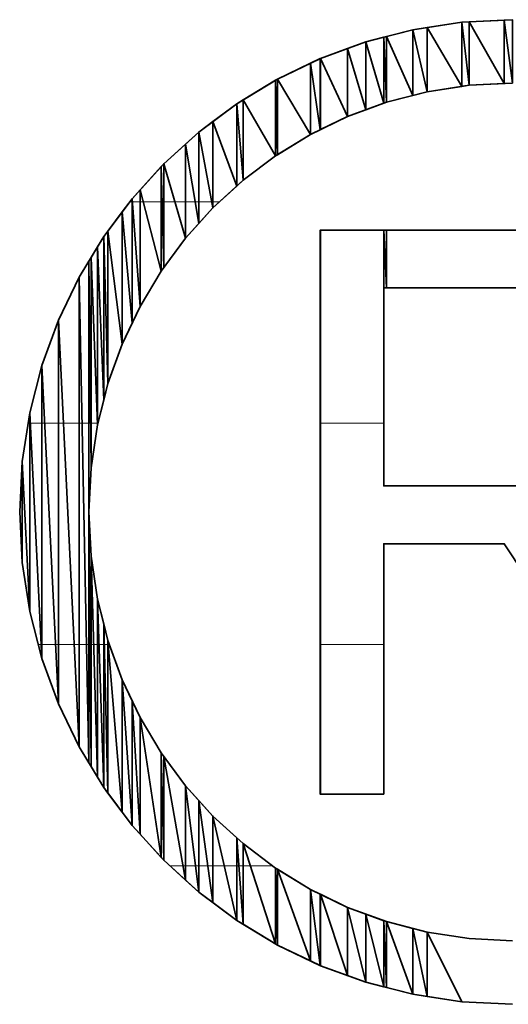
# Model space of a CAD drawing. Units: millimetres. Extents: x 0 to 7425, y 0 to 5250.
# Drawn here: x 5511 to 5521, y 216 to 235 of the extents above; entities that cross this region are included whole.
import ezdxf

# ---------------------------------------------------------------- set-up
doc = ezdxf.new("R2010")
doc.units = ezdxf.units.MM
doc.header["$MEASUREMENT"] = 0
doc.layers.add('(1) Shape lines', color=7, linetype='Continuous', lineweight=35)
doc.layers.add('(9) Sheet', color=7, linetype='Continuous', lineweight=35)

# ---------------------------------------------------------------- blocks, each defined once
blk = doc.blocks.new('HATCH_1397_cf1ac90a-f6bd-4189-b6bf-6d664da2b074')
at = {"layer": '(1) Shape lines', "color": 0, "lineweight": 9}
blk.add_line((5511.357, 227.5), (5511.326, 227.5), dxfattribs=at)
blk = doc.blocks.new('HATCH_1400_8d265184-d53b-40d5-be1f-84458800a4e1')
at = {"layer": '(1) Shape lines', "color": 0, "lineweight": 9}
for p, q in [((5511.367, 227.5), (5511.357, 227.5)), ((5511.583, 223.125), (5511.525, 223.125))]:
    blk.add_line(p, q, dxfattribs=at)
blk = doc.blocks.new('HATCH_1401_eb43b49d-bd23-4384-8ca0-646a78698be1')
at = {"layer": '(1) Shape lines', "color": 0, "lineweight": 9}
for p, q in [((5511.597, 227.5), (5511.367, 227.5)), ((5511.597, 223.125), (5511.583, 223.125))]:
    blk.add_line(p, q, dxfattribs=at)
blk = doc.blocks.new('HATCH_1404_f3243fed-c3d4-4c15-979b-439090a147ec')
at = {"layer": '(1) Shape lines', "color": 0, "lineweight": 9}
for p, q in [((5511.652, 227.5), (5511.597, 227.5)), ((5511.866, 223.125), (5511.597, 223.125))]:
    blk.add_line(p, q, dxfattribs=at)
blk = doc.blocks.new('HATCH_1405_8402e5a6-98aa-4d0e-83ae-c00da7bcfe28')
at = {"layer": '(1) Shape lines', "color": 0, "lineweight": 9}
for p, q in [((5511.923, 227.5), (5511.652, 227.5)), ((5511.923, 223.125), (5511.866, 223.125))]:
    blk.add_line(p, q, dxfattribs=at)
blk = doc.blocks.new('HATCH_1408_35a98539-f156-43b6-97c7-d0d5c89a12e6')
at = {"layer": '(1) Shape lines', "color": 0, "lineweight": 9}
for p, q in [((5512.022, 227.5), (5511.923, 227.5)), ((5512.234, 223.125), (5511.923, 223.125))]:
    blk.add_line(p, q, dxfattribs=at)
blk = doc.blocks.new('HATCH_1409_efbd92d5-c715-446c-af3a-f3d522543d25')
at = {"layer": '(1) Shape lines', "color": 0, "lineweight": 9}
for p, q in [((5512.332, 227.5), (5512.022, 227.5)), ((5512.332, 223.125), (5512.234, 223.125))]:
    blk.add_line(p, q, dxfattribs=at)
blk = doc.blocks.new('HATCH_1412_11ef02cd-b30a-41d3-8953-fe4c826a4d2f')
at = {"layer": '(1) Shape lines', "color": 0, "lineweight": 9}
for p, q in [((5512.39, 227.5), (5512.332, 227.5)), ((5512.478, 223.125), (5512.332, 223.125))]:
    blk.add_line(p, q, dxfattribs=at)
blk = doc.blocks.new('HATCH_1413_d623b5b1-ef7a-410a-a5bc-e9850e1d8f28')
at = {"layer": '(1) Shape lines', "color": 0, "lineweight": 9}
for p, q in [((5512.526, 227.5), (5512.39, 227.5)), ((5512.526, 223.125), (5512.478, 223.125))]:
    blk.add_line(p, q, dxfattribs=at)
blk = doc.blocks.new('HATCH_1414_bef446ea-8f25-4ca1-977f-ec0a077106c2')
at = {"layer": '(1) Shape lines', "color": 0, "lineweight": 9}
blk.add_line((5512.548, 223.125), (5512.526, 223.125), dxfattribs=at)
blk = doc.blocks.new('HATCH_1415_394688bd-53d3-4a18-9c96-302c8b1ed87a')
at = {"layer": '(1) Shape lines', "color": 0, "lineweight": 9}
blk.add_line((5512.569, 223.125), (5512.548, 223.125), dxfattribs=at)
blk = doc.blocks.new('HATCH_1416_7e599390-052c-43c2-92f8-f2a2d6e61b1b')
at = {"layer": '(1) Shape lines', "color": 0, "lineweight": 9}
blk.add_line((5512.559, 227.5), (5512.526, 227.5), dxfattribs=at)
blk = doc.blocks.new('HATCH_1417_c0379a1d-4461-44cc-91b3-288555605d41')
at = {"layer": '(1) Shape lines', "color": 0, "lineweight": 9}
blk.add_line((5512.569, 227.5), (5512.559, 227.5), dxfattribs=at)
blk = doc.blocks.new('HATCH_1422_d063a5a5-2a64-442b-b5ba-1e86af776dec')
at = {"layer": '(1) Shape lines', "color": 0, "lineweight": 9}
blk.add_line((5512.619, 223.125), (5512.569, 223.125), dxfattribs=at)
blk = doc.blocks.new('HATCH_1423_02eaa287-ff75-45d7-a195-a6b014be71d2')
at = {"layer": '(1) Shape lines', "color": 0, "lineweight": 9}
blk.add_line((5512.696, 223.125), (5512.619, 223.125), dxfattribs=at)
blk = doc.blocks.new('HATCH_1424_b698fd09-b9b6-43e8-98c1-a446b92de08c')
at = {"layer": '(1) Shape lines', "color": 0, "lineweight": 9}
blk.add_line((5512.694, 227.5), (5512.569, 227.5), dxfattribs=at)
blk = doc.blocks.new('HATCH_1425_f4cae700-a8cf-4b61-8a95-b2c247b5d591')
at = {"layer": '(1) Shape lines', "color": 0, "lineweight": 9}
blk.add_line((5512.696, 227.5), (5512.694, 227.5), dxfattribs=at)
blk = doc.blocks.new('HATCH_1430_35f3e14c-87b8-4c60-8d41-c62b3e173dd5')
at = {"layer": '(1) Shape lines', "color": 0, "lineweight": 9}
blk.add_line((5512.725, 223.125), (5512.696, 223.125), dxfattribs=at)
blk = doc.blocks.new('HATCH_1431_9968e948-756b-4524-bc39-26fe4a39984d')
at = {"layer": '(1) Shape lines', "color": 0, "lineweight": 9}
blk.add_line((5512.819, 223.125), (5512.725, 223.125), dxfattribs=at)
blk = doc.blocks.new('HATCH_1432_d23be5e2-c61d-4293-a5d5-0770f54fabbb')
at = {"layer": '(1) Shape lines', "color": 0, "lineweight": 9}
blk.add_line((5512.704, 227.5), (5512.696, 227.5), dxfattribs=at)
blk = doc.blocks.new('HATCH_1438_8e09e574-2e47-4534-997a-647e2586ecd7')
at = {"layer": '(1) Shape lines', "color": 0, "lineweight": 9}
blk.add_line((5512.829, 223.125), (5512.819, 223.125), dxfattribs=at)
blk = doc.blocks.new('HATCH_1439_8c1c020d-281a-4b30-8e0d-01641e0d45ac')
at = {"layer": '(1) Shape lines', "color": 0, "lineweight": 9}
blk.add_line((5512.902, 223.125), (5512.829, 223.125), dxfattribs=at)
blk = doc.blocks.new('HATCH_1446_33131a73-0572-4d14-aa13-dd215c17812e')
at = {"layer": '(1) Shape lines', "color": 0, "lineweight": 9}
blk.add_line((5512.908, 223.125), (5512.902, 223.125), dxfattribs=at)
blk = doc.blocks.new('HATCH_1447_52cd74e3-b1d1-4a73-9299-9790798627c0')
at = {"layer": '(1) Shape lines', "color": 0, "lineweight": 9}
blk.add_line((5512.93, 223.125), (5512.908, 223.125), dxfattribs=at)
blk = doc.blocks.new('HATCH_1457_d3a0a6d0-a19c-4de5-99d1-ffeca5e593b0')
at = {"layer": '(1) Shape lines', "color": 0, "lineweight": 9}
blk.add_line((5513.379, 231.875), (5513.334, 231.875), dxfattribs=at)
blk = doc.blocks.new('HATCH_1464_82e3c755-df3a-421f-a87a-2db9a092e24b')
at = {"layer": '(1) Shape lines', "color": 0, "lineweight": 9}
blk.add_line((5513.383, 231.875), (5513.379, 231.875), dxfattribs=at)
blk = doc.blocks.new('HATCH_1465_84b3f3a3-45e1-42cd-ba47-36903dce62d9')
at = {"layer": '(1) Shape lines', "color": 0, "lineweight": 9}
blk.add_line((5513.536, 231.875), (5513.383, 231.875), dxfattribs=at)
blk = doc.blocks.new('HATCH_1472_fa65ce33-03a9-4aae-9f00-c2308e81c1f6')
at = {"layer": '(1) Shape lines', "color": 0, "lineweight": 9}
blk.add_line((5513.596, 231.875), (5513.536, 231.875), dxfattribs=at)
blk = doc.blocks.new('HATCH_1473_df94ba66-d00b-4506-9425-459a59391b46')
at = {"layer": '(1) Shape lines', "color": 0, "lineweight": 9}
blk.add_line((5513.955, 231.875), (5513.596, 231.875), dxfattribs=at)
blk = doc.blocks.new('HATCH_1480_c1ba6bbe-8570-4949-90c0-d6411e6428b0')
at = {"layer": '(1) Shape lines', "color": 0, "lineweight": 9}
blk.add_line((5513.973, 231.875), (5513.955, 231.875), dxfattribs=at)
blk = doc.blocks.new('HATCH_1481_26ff6e70-a116-4985-9134-43affb3ec0a8')
at = {"layer": '(1) Shape lines', "color": 0, "lineweight": 9}
blk.add_line((5514.006, 231.875), (5513.973, 231.875), dxfattribs=at)
blk = doc.blocks.new('HATCH_1486_390cece2-de63-4b13-80a8-999fa1e6af69')
at = {"layer": '(1) Shape lines', "color": 0, "lineweight": 9}
blk.add_line((5514.387, 218.75), (5514.125, 218.75), dxfattribs=at)
blk = doc.blocks.new('HATCH_1487_3628120a-e39c-4bf9-aca3-1f505d446f25')
at = {"layer": '(1) Shape lines', "color": 0, "lineweight": 9}
blk.add_line((5514.436, 218.75), (5514.387, 218.75), dxfattribs=at)
blk = doc.blocks.new('HATCH_1488_8335cc7a-07e4-4bc7-8c0c-da7bb31c3cc6')
at = {"layer": '(1) Shape lines', "color": 0, "lineweight": 9}
blk.add_line((5514.226, 231.875), (5514.006, 231.875), dxfattribs=at)
blk = doc.blocks.new('HATCH_1489_67d83852-4002-4387-872f-8a391d83296f')
at = {"layer": '(1) Shape lines', "color": 0, "lineweight": 9}
blk.add_line((5514.436, 231.875), (5514.226, 231.875), dxfattribs=at)
blk = doc.blocks.new('HATCH_1494_b9012ed9-d4ff-423b-9ab6-f7b5880a28da')
at = {"layer": '(1) Shape lines', "color": 0, "lineweight": 9}
blk.add_line((5514.633, 218.75), (5514.436, 218.75), dxfattribs=at)
blk = doc.blocks.new('HATCH_1495_07c2f773-2f20-46fc-83f0-c68c4fcbc563')
at = {"layer": '(1) Shape lines', "color": 0, "lineweight": 9}
blk.add_line((5514.697, 218.75), (5514.633, 218.75), dxfattribs=at)
blk = doc.blocks.new('HATCH_1496_19780767-6702-4d69-b707-aca6f6e9f8f4')
at = {"layer": '(1) Shape lines', "color": 0, "lineweight": 9}
blk.add_line((5514.626, 231.875), (5514.436, 231.875), dxfattribs=at)
blk = doc.blocks.new('HATCH_1497_50a9cb27-3b8c-4bd1-8063-fe727e1931be')
at = {"layer": '(1) Shape lines', "color": 0, "lineweight": 9}
blk.add_line((5514.697, 231.875), (5514.626, 231.875), dxfattribs=at)
blk = doc.blocks.new('HATCH_1502_5138dd02-83ff-42df-a5e9-ea097627c49e')
at = {"layer": '(1) Shape lines', "color": 0, "lineweight": 9}
blk.add_line((5514.876, 218.75), (5514.697, 218.75), dxfattribs=at)
blk = doc.blocks.new('HATCH_1503_a9fbc89d-20a0-4498-a201-dfc40fb649f9')
at = {"layer": '(1) Shape lines', "color": 0, "lineweight": 9}
blk.add_line((5514.976, 218.75), (5514.876, 218.75), dxfattribs=at)
blk = doc.blocks.new('HATCH_1504_9da615ca-2866-4e8c-96b5-f564e5e68e9f')
at = {"layer": '(1) Shape lines', "color": 0, "lineweight": 9}
blk.add_line((5514.954, 231.875), (5514.697, 231.875), dxfattribs=at)
blk = doc.blocks.new('HATCH_1505_6a0722ed-3029-487c-bc47-5be1609997ef')
at = {"layer": '(1) Shape lines', "color": 0, "lineweight": 9}
blk.add_line((5514.976, 231.875), (5514.954, 231.875), dxfattribs=at)
blk = doc.blocks.new('HATCH_1510_9ecec06c-2a90-4493-9017-b9141041cc99')
at = {"layer": '(1) Shape lines', "color": 0, "lineweight": 9}
blk.add_line((5515.2, 218.75), (5514.976, 218.75), dxfattribs=at)
blk = doc.blocks.new('HATCH_1511_e608975d-5c97-4c67-9094-2f53a99af82e')
at = {"layer": '(1) Shape lines', "color": 0, "lineweight": 9}
blk.add_line((5515.446, 218.75), (5515.2, 218.75), dxfattribs=at)
blk = doc.blocks.new('HATCH_1512_c5d9e742-3b44-483c-a920-3d029db0f800')
at = {"layer": '(1) Shape lines', "color": 0, "lineweight": 9}
blk.add_line((5515.108, 231.875), (5514.976, 231.875), dxfattribs=at)
blk = doc.blocks.new('HATCH_1518_87a37e4d-45c1-4ab2-83e5-ca6fae12c407')
at = {"layer": '(1) Shape lines', "color": 0, "lineweight": 9}
blk.add_line((5515.486, 218.75), (5515.446, 218.75), dxfattribs=at)
blk = doc.blocks.new('HATCH_1519_f4c21f10-809c-4038-aaee-02988f145cb6')
at = {"layer": '(1) Shape lines', "color": 0, "lineweight": 9}
blk.add_line((5515.57, 218.75), (5515.486, 218.75), dxfattribs=at)
blk = doc.blocks.new('HATCH_1526_407da2d3-ff1b-4e4f-9ebb-54cb91f6f1d6')
at = {"layer": '(1) Shape lines', "color": 0, "lineweight": 9}
blk.add_line((5515.713, 218.75), (5515.57, 218.75), dxfattribs=at)
blk = doc.blocks.new('HATCH_1527_295cc8df-7ea8-4d6e-9f4a-e57d240e5f00')
at = {"layer": '(1) Shape lines', "color": 0, "lineweight": 9}
blk.add_line((5516.152, 218.75), (5515.713, 218.75), dxfattribs=at)
blk = doc.blocks.new('HATCH_1556_04229e23-e889-4f35-a208-b7d7e716fda3')
at = {"layer": '(1) Shape lines', "color": 0, "lineweight": 9}
for p, q in [((5517.095, 227.5), (5517.092, 227.5)), ((5517.097, 223.125), (5517.092, 223.125))]:
    blk.add_line(p, q, dxfattribs=at)
blk = doc.blocks.new('HATCH_1557_bc6e28c5-528a-46b2-bff8-6c916c7ab075')
at = {"layer": '(1) Shape lines', "color": 0, "lineweight": 9}
for p, q in [((5517.099, 227.5), (5517.095, 227.5)), ((5517.099, 223.125), (5517.097, 223.125))]:
    blk.add_line(p, q, dxfattribs=at)
blk = doc.blocks.new('HATCH_1568_744f97a0-c4b4-40bc-95fc-a6e004f7b67a')
at = {"layer": '(1) Shape lines', "color": 0, "lineweight": 9}
for p, q in [((5517.282, 227.5), (5517.099, 227.5)), ((5517.493, 223.125), (5517.099, 223.125))]:
    blk.add_line(p, q, dxfattribs=at)
blk = doc.blocks.new('HATCH_1569_826b9e48-241f-41c2-b124-d52bbe51ad42')
at = {"layer": '(1) Shape lines', "color": 0, "lineweight": 9}
for p, q in [((5517.635, 227.5), (5517.282, 227.5)), ((5517.635, 223.125), (5517.493, 223.125))]:
    blk.add_line(p, q, dxfattribs=at)
blk = doc.blocks.new('HATCH_1580_ee8bbcae-0fce-4480-a979-76144fd2da11')
at = {"layer": '(1) Shape lines', "color": 0, "lineweight": 9}
for p, q in [((5517.758, 227.5), (5517.635, 227.5)), ((5517.898, 223.125), (5517.635, 223.125))]:
    blk.add_line(p, q, dxfattribs=at)
blk = doc.blocks.new('HATCH_1581_c27bf939-f828-4941-8717-c2c50f40ec85')
at = {"layer": '(1) Shape lines', "color": 0, "lineweight": 9}
for p, q in [((5517.993, 227.5), (5517.758, 227.5)), ((5517.993, 223.125), (5517.898, 223.125))]:
    blk.add_line(p, q, dxfattribs=at)
blk = doc.blocks.new('HATCH_1592_cb40f8d1-2170-40b2-a40d-c4b0156cc1f3')
at = {"layer": '(1) Shape lines', "color": 0, "lineweight": 9}
for p, q in [((5518.115, 227.5), (5517.993, 227.5)), ((5518.255, 223.125), (5517.993, 223.125))]:
    blk.add_line(p, q, dxfattribs=at)
blk = doc.blocks.new('HATCH_1593_778684ca-f4b3-4d39-be50-62a00e8e6ca4')
at = {"layer": '(1) Shape lines', "color": 0, "lineweight": 9}
for p, q in [((5518.349, 227.5), (5518.115, 227.5)), ((5518.349, 223.125), (5518.255, 223.125))]:
    blk.add_line(p, q, dxfattribs=at)
blk = doc.blocks.new('GROUP_0_a5d12bda-e22a-4215-b24b-b57761952483')
at = {"layer": '(9) Sheet', "color": 7, "linetype": 'Continuous', "lineweight": 35, "ltscale": 12.5}
for points in [[(5520.891, 235.473), (5519.894, 235.423), (5518.927, 235.276), (5517.993, 235.036), (5517.099, 234.709), (5516.248, 234.3), (5515.446, 233.813), (5514.697, 233.253), (5514.006, 232.626), (5513.379, 231.935), (5512.819, 231.186), (5512.332, 230.384), (5511.923, 229.533), (5511.597, 228.639), (5511.357, 227.705), (5511.21, 226.739), (5511.16, 225.743), (5511.21, 224.746), (5511.357, 223.779), (5511.597, 222.845), (5511.923, 221.951), (5512.332, 221.1), (5512.819, 220.298), (5513.379, 219.549), (5514.006, 218.858), (5514.697, 218.231), (5515.446, 217.671), (5516.248, 217.184), (5517.099, 216.775), (5517.993, 216.448), (5518.927, 216.209), (5519.894, 216.062), (5520.891, 216.012)], [(5520.891, 217.269), (5520.036, 217.312), (5519.205, 217.439), (5518.404, 217.646), (5517.635, 217.928), (5516.904, 218.282), (5516.214, 218.703), (5515.57, 219.188), (5514.976, 219.732), (5514.436, 220.332), (5513.955, 220.983), (5513.536, 221.681), (5513.183, 222.423), (5512.902, 223.204), (5512.696, 224.02), (5512.569, 224.868), (5512.526, 225.743), (5512.569, 226.617), (5512.696, 227.465), (5512.902, 228.281), (5513.183, 229.062), (5513.536, 229.804), (5513.955, 230.503), (5514.436, 231.154), (5514.976, 231.754), (5515.57, 232.299), (5516.214, 232.784), (5516.904, 233.206), (5517.635, 233.56), (5518.404, 233.842), (5519.205, 234.049), (5520.036, 234.176), (5520.891, 234.219)], [(5521.379, 231.313), (5517.092, 231.313), (5517.092, 220.166), (5518.349, 220.166), (5518.349, 225.115), (5520.728, 225.115), (5524.008, 220.166)], [(5521.108, 226.258), (5518.349, 226.258), (5518.349, 230.174), (5521.108, 230.174)]]:
    blk.add_lwpolyline(points, dxfattribs=at)
at = {"layer": '(9) Sheet', "color": 154, "linetype": 'Continuous', "lineweight": 35, "ltscale": 12.5}
for points in [[(5519.205, 234.049), (5518.927, 235.276), (5519.205, 235.318)], [(5519.894, 234.154), (5519.205, 235.318), (5519.894, 235.423)], [(5519.205, 234.049), (5519.205, 235.318), (5519.205, 234.049)], [(5519.205, 234.049), (5519.205, 235.318), (5519.205, 235.318)], [(5519.205, 234.049), (5519.205, 235.318), (5519.894, 234.154)], [(5520.036, 234.176), (5519.894, 235.423), (5520.036, 235.43)], [(5519.894, 234.154), (5519.894, 235.423), (5519.894, 234.154)], [(5519.894, 234.154), (5519.894, 235.423), (5519.894, 235.423)], [(5519.894, 234.154), (5519.894, 235.423), (5520.036, 234.176)], [(5520.728, 234.211), (5520.036, 235.43), (5520.728, 235.465)], [(5520.036, 234.176), (5520.036, 235.43), (5520.036, 234.176)], [(5520.036, 234.176), (5520.036, 235.43), (5520.036, 235.43)], [(5520.036, 234.176), (5520.036, 235.43), (5520.728, 234.211)], [(5520.891, 234.219), (5520.728, 235.465), (5520.891, 235.473)], [(5520.728, 234.211), (5520.728, 235.465), (5520.891, 234.219)], [(5518.349, 233.822), (5517.993, 235.036), (5518.349, 235.128)], [(5518.404, 233.842), (5518.349, 235.128), (5518.404, 235.142)], [(5518.349, 233.822), (5518.349, 235.128), (5518.404, 233.842)], [(5518.927, 233.977), (5518.404, 235.142), (5518.927, 235.276)], [(5518.404, 233.842), (5518.404, 235.142), (5518.404, 233.842)], [(5518.404, 233.842), (5518.404, 235.142), (5518.404, 235.142)], [(5518.404, 233.842), (5518.404, 235.142), (5518.927, 233.977)], [(5518.927, 233.977), (5518.927, 235.276), (5518.927, 233.977)], [(5518.927, 233.977), (5518.927, 235.276), (5518.927, 235.276)], [(5518.927, 233.977), (5518.927, 235.276), (5519.205, 234.049)], [(5517.635, 233.56), (5517.099, 234.709), (5517.635, 234.905)], [(5517.993, 233.691), (5517.635, 234.905), (5517.993, 235.036)], [(5517.635, 233.56), (5517.635, 234.905), (5517.635, 233.56)], [(5517.635, 233.56), (5517.635, 234.905), (5517.635, 234.905)], [(5517.635, 233.56), (5517.635, 234.905), (5517.993, 233.691)], [(5517.993, 233.691), (5517.993, 235.036), (5517.993, 233.691)], [(5517.993, 233.691), (5517.993, 235.036), (5517.993, 235.036)], [(5517.993, 233.691), (5517.993, 235.036), (5518.349, 233.822)], [(5517.092, 233.297), (5516.904, 234.616), (5517.092, 234.706)], [(5517.099, 233.3), (5517.092, 234.706), (5517.099, 234.709)], [(5517.092, 233.297), (5517.092, 234.706), (5517.099, 233.3)], [(5517.099, 233.3), (5517.099, 234.709), (5517.099, 233.3)], [(5517.099, 233.3), (5517.099, 234.709), (5517.099, 234.709)], [(5517.099, 233.3), (5517.099, 234.709), (5517.635, 233.56)], [(5516.904, 233.206), (5516.248, 234.3), (5516.904, 234.616)], [(5516.904, 233.206), (5516.904, 234.616), (5516.904, 233.206)], [(5516.904, 233.206), (5516.904, 234.616), (5516.904, 234.616)], [(5516.904, 233.206), (5516.904, 234.616), (5517.092, 233.297)], [(5516.214, 232.784), (5515.57, 233.889), (5516.214, 234.28)], [(5516.248, 232.805), (5516.214, 234.28), (5516.248, 234.3)], [(5516.214, 232.784), (5516.214, 234.28), (5516.214, 232.784)], [(5516.214, 232.784), (5516.214, 234.28), (5516.214, 234.28)], [(5516.214, 232.784), (5516.214, 234.28), (5516.248, 232.805)], [(5516.248, 232.805), (5516.248, 234.3), (5516.248, 232.805)], [(5516.248, 232.805), (5516.248, 234.3), (5516.248, 234.3)], [(5516.248, 232.805), (5516.248, 234.3), (5516.904, 233.206)], [(5515.446, 232.185), (5514.976, 233.462), (5515.446, 233.813)], [(5515.57, 232.299), (5515.446, 233.813), (5515.57, 233.889)], [(5515.446, 232.185), (5515.446, 233.813), (5515.446, 232.185)], [(5515.446, 232.185), (5515.446, 233.813), (5515.446, 233.813)], [(5515.446, 232.185), (5515.446, 233.813), (5515.57, 232.299)], [(5515.57, 232.299), (5515.57, 233.889), (5515.57, 232.299)], [(5515.57, 232.299), (5515.57, 233.889), (5515.57, 233.889)], [(5515.57, 232.299), (5515.57, 233.889), (5516.214, 232.784)], [(5514.976, 231.754), (5514.697, 233.253), (5514.976, 233.462)], [(5514.976, 231.754), (5514.976, 233.462), (5514.976, 231.754)], [(5514.976, 231.754), (5514.976, 233.462), (5514.976, 233.462)], [(5514.976, 231.754), (5514.976, 233.462), (5515.446, 232.185)], [(5514.697, 231.444), (5514.436, 233.016), (5514.697, 233.253)], [(5514.697, 231.444), (5514.697, 233.253), (5514.697, 231.444)], [(5514.697, 231.444), (5514.697, 233.253), (5514.697, 233.253)], [(5514.697, 231.444), (5514.697, 233.253), (5514.976, 231.754)], [(5514.436, 231.154), (5514.006, 232.626), (5514.436, 233.016)], [(5514.436, 231.154), (5514.436, 233.016), (5514.436, 231.154)], [(5514.436, 231.154), (5514.436, 233.016), (5514.436, 233.016)], [(5514.436, 231.154), (5514.436, 233.016), (5514.697, 231.444)], [(5513.955, 230.503), (5513.536, 232.107), (5513.955, 232.569)], [(5514.006, 230.573), (5513.955, 232.569), (5514.006, 232.626)], [(5513.955, 230.503), (5513.955, 232.569), (5513.955, 230.503)], [(5513.955, 230.503), (5513.955, 232.569), (5513.955, 232.569)], [(5513.955, 230.503), (5513.955, 232.569), (5514.006, 230.573)], [(5514.006, 230.573), (5514.006, 232.626), (5514.006, 230.573)], [(5514.006, 230.573), (5514.006, 232.626), (5514.006, 232.626)], [(5514.006, 230.573), (5514.006, 232.626), (5514.436, 231.154)], [(5513.536, 229.804), (5513.379, 231.935), (5513.536, 232.107)], [(5513.536, 229.804), (5513.536, 232.107), (5513.536, 229.804)], [(5513.536, 229.804), (5513.536, 232.107), (5513.536, 232.107)], [(5513.536, 229.804), (5513.536, 232.107), (5513.955, 230.503)], [(5513.379, 229.474), (5513.183, 231.673), (5513.379, 231.935)], [(5513.379, 229.474), (5513.379, 231.935), (5513.379, 229.474)], [(5513.379, 229.474), (5513.379, 231.935), (5513.379, 231.935)], [(5513.379, 229.474), (5513.379, 231.935), (5513.536, 229.804)], [(5513.183, 229.062), (5512.902, 231.296), (5513.183, 231.673)], [(5513.183, 229.062), (5513.183, 231.673), (5513.183, 229.062)], [(5513.183, 229.062), (5513.183, 231.673), (5513.183, 231.673)], [(5513.183, 229.062), (5513.183, 231.673), (5513.379, 229.474)], [(5512.902, 228.281), (5512.819, 231.186), (5512.902, 231.296)], [(5512.902, 228.281), (5512.902, 231.296), (5512.902, 228.281)], [(5512.902, 228.281), (5512.902, 231.296), (5512.902, 231.296)], [(5512.902, 228.281), (5512.902, 231.296), (5513.183, 229.062)], [(5517.092, 220.166), (5517.092, 231.313), (5517.099, 220.166)], [(5517.099, 220.166), (5517.092, 231.313), (5517.099, 231.313)], [(5517.099, 220.166), (5517.099, 231.313), (5517.099, 220.166)], [(5517.099, 220.166), (5517.099, 231.313), (5517.099, 231.313)], [(5518.349, 230.174), (5518.349, 231.313), (5518.404, 230.174)], [(5518.404, 230.174), (5518.349, 231.313), (5518.404, 231.313)], [(5518.404, 230.174), (5518.404, 231.313), (5518.404, 230.174)], [(5518.404, 230.174), (5518.404, 231.313), (5518.404, 231.313)], [(5512.819, 227.954), (5512.696, 230.982), (5512.819, 231.186)], [(5512.819, 227.954), (5512.819, 231.186), (5512.819, 227.954)], [(5512.819, 227.954), (5512.819, 231.186), (5512.819, 231.186)], [(5512.819, 227.954), (5512.819, 231.186), (5512.902, 228.281)], [(5512.696, 227.465), (5512.569, 230.773), (5512.696, 230.982)], [(5512.696, 227.465), (5512.696, 230.982), (5512.696, 227.465)], [(5512.696, 227.465), (5512.696, 230.982), (5512.696, 230.982)], [(5512.696, 227.465), (5512.696, 230.982), (5512.819, 227.954)], [(5512.526, 220.782), (5512.332, 230.384), (5512.526, 230.702)], [(5512.569, 226.617), (5512.526, 230.702), (5512.569, 230.773)], [(5512.526, 225.743), (5512.526, 230.702), (5512.569, 226.617)], [(5512.569, 226.617), (5512.569, 230.773), (5512.569, 226.617)], [(5512.569, 226.617), (5512.569, 230.773), (5512.569, 230.773)], [(5512.569, 226.617), (5512.569, 230.773), (5512.696, 227.465)], [(5512.332, 221.1), (5511.923, 229.533), (5512.332, 230.384)], [(5512.332, 221.1), (5512.332, 230.384), (5512.332, 221.1)], [(5512.332, 221.1), (5512.332, 230.384), (5512.332, 230.384)], [(5512.332, 221.1), (5512.332, 230.384), (5512.526, 220.782)], [(5511.923, 221.951), (5511.597, 228.639), (5511.923, 229.533)], [(5511.923, 221.951), (5511.923, 229.533), (5511.923, 221.951)], [(5511.923, 221.951), (5511.923, 229.533), (5511.923, 229.533)], [(5511.923, 221.951), (5511.923, 229.533), (5512.332, 221.1)], [(5511.597, 222.845), (5511.357, 227.705), (5511.597, 228.639)], [(5511.597, 222.845), (5511.597, 228.639), (5511.597, 222.845)], [(5511.597, 222.845), (5511.597, 228.639), (5511.597, 228.639)], [(5511.597, 222.845), (5511.597, 228.639), (5511.923, 221.951)], [(5511.357, 223.779), (5511.21, 226.739), (5511.357, 227.705)], [(5511.357, 223.779), (5511.357, 227.705), (5511.357, 223.779)], [(5511.357, 223.779), (5511.357, 227.705), (5511.357, 227.705)], [(5511.357, 223.779), (5511.357, 227.705), (5511.597, 222.845)], [(5511.21, 224.746), (5511.16, 225.743), (5511.21, 226.739)], [(5511.21, 224.746), (5511.21, 226.739), (5511.21, 224.746)], [(5511.21, 224.746), (5511.21, 226.739), (5511.21, 226.739)], [(5511.21, 224.746), (5511.21, 226.739), (5511.357, 223.779)], [(5512.526, 220.782), (5512.526, 225.743), (5512.569, 220.711)], [(5512.569, 220.711), (5512.526, 225.743), (5512.569, 224.868)], [(5512.569, 220.711), (5512.569, 224.868), (5512.569, 220.711)], [(5512.569, 220.711), (5512.569, 224.868), (5512.569, 224.868)], [(5512.569, 220.711), (5512.569, 224.868), (5512.696, 220.502)], [(5512.696, 220.502), (5512.569, 224.868), (5512.696, 224.02)], [(5512.696, 220.502), (5512.696, 224.02), (5512.696, 220.502)], [(5512.696, 220.502), (5512.696, 224.02), (5512.696, 224.02)], [(5512.696, 220.502), (5512.696, 224.02), (5512.819, 220.298)], [(5512.819, 220.298), (5512.696, 224.02), (5512.819, 223.531)], [(5512.819, 220.298), (5512.819, 223.531), (5512.819, 220.298)], [(5512.819, 220.298), (5512.819, 223.531), (5512.819, 223.531)], [(5512.819, 220.298), (5512.819, 223.531), (5512.902, 220.187)], [(5512.902, 220.187), (5512.819, 223.531), (5512.902, 223.204)], [(5512.902, 220.187), (5512.902, 223.204), (5512.902, 220.187)], [(5512.902, 220.187), (5512.902, 223.204), (5512.902, 223.204)], [(5512.902, 220.187), (5512.902, 223.204), (5513.183, 219.811)], [(5513.183, 219.811), (5512.902, 223.204), (5513.183, 222.423)], [(5513.183, 219.811), (5513.183, 222.423), (5513.183, 219.811)], [(5513.183, 219.811), (5513.183, 222.423), (5513.183, 222.423)], [(5513.183, 219.811), (5513.183, 222.423), (5513.379, 219.549)], [(5513.379, 219.549), (5513.183, 222.423), (5513.379, 222.011)], [(5513.379, 219.549), (5513.379, 222.011), (5513.379, 219.549)], [(5513.379, 219.549), (5513.379, 222.011), (5513.379, 222.011)], [(5513.379, 219.549), (5513.379, 222.011), (5513.536, 219.376)], [(5513.536, 219.376), (5513.379, 222.011), (5513.536, 221.681)], [(5513.536, 219.376), (5513.536, 221.681), (5513.536, 219.376)], [(5513.536, 219.376), (5513.536, 221.681), (5513.536, 221.681)], [(5513.536, 219.376), (5513.536, 221.681), (5513.955, 218.915)], [(5513.955, 218.915), (5513.536, 221.681), (5513.955, 220.983)], [(5513.955, 218.915), (5513.955, 220.983), (5513.955, 218.915)], [(5513.955, 218.915), (5513.955, 220.983), (5513.955, 220.983)], [(5513.955, 218.915), (5513.955, 220.983), (5514.006, 218.858)], [(5514.006, 218.858), (5513.955, 220.983), (5514.006, 220.913)], [(5514.006, 218.858), (5514.006, 220.913), (5514.006, 218.858)], [(5514.006, 218.858), (5514.006, 220.913), (5514.006, 220.913)], [(5514.006, 218.858), (5514.006, 220.913), (5514.436, 218.468)], [(5514.436, 218.468), (5514.006, 220.913), (5514.436, 220.332)], [(5514.436, 218.468), (5514.436, 220.332), (5514.436, 218.468)], [(5514.436, 218.468), (5514.436, 220.332), (5514.436, 220.332)], [(5514.436, 218.468), (5514.436, 220.332), (5514.697, 218.231)], [(5514.697, 218.231), (5514.436, 220.332), (5514.697, 220.042)], [(5514.697, 218.231), (5514.697, 220.042), (5514.697, 218.231)], [(5514.697, 218.231), (5514.697, 220.042), (5514.697, 220.042)], [(5514.697, 218.231), (5514.697, 220.042), (5514.976, 218.022)], [(5514.976, 218.022), (5514.697, 220.042), (5514.976, 219.732)], [(5514.976, 218.022), (5514.976, 219.732), (5514.976, 218.022)], [(5514.976, 218.022), (5514.976, 219.732), (5514.976, 219.732)], [(5514.976, 218.022), (5514.976, 219.732), (5515.446, 217.671)], [(5515.446, 217.671), (5514.976, 219.732), (5515.446, 219.302)], [(5515.446, 217.671), (5515.446, 219.302), (5515.446, 217.671)], [(5515.446, 217.671), (5515.446, 219.302), (5515.446, 219.302)], [(5515.446, 217.671), (5515.446, 219.302), (5515.57, 217.596)], [(5515.57, 217.596), (5515.446, 219.302), (5515.57, 219.188)], [(5515.57, 217.596), (5515.57, 219.188), (5515.57, 217.596)], [(5515.57, 217.596), (5515.57, 219.188), (5515.57, 219.188)], [(5515.57, 217.596), (5515.57, 219.188), (5516.214, 217.205)], [(5516.214, 217.205), (5515.57, 219.188), (5516.214, 218.703)], [(5516.214, 217.205), (5516.214, 218.703), (5516.214, 217.205)], [(5516.214, 217.205), (5516.214, 218.703), (5516.214, 218.703)], [(5516.214, 217.205), (5516.214, 218.703), (5516.248, 217.184)], [(5516.248, 217.184), (5516.214, 218.703), (5516.248, 218.682)], [(5516.248, 217.184), (5516.248, 218.682), (5516.248, 217.184)], [(5516.248, 217.184), (5516.248, 218.682), (5516.248, 218.682)], [(5516.248, 217.184), (5516.248, 218.682), (5516.904, 216.869)], [(5516.904, 216.869), (5516.248, 218.682), (5516.904, 218.282)], [(5516.904, 216.869), (5516.904, 218.282), (5516.904, 216.869)], [(5516.904, 216.869), (5516.904, 218.282), (5516.904, 218.282)], [(5516.904, 216.869), (5516.904, 218.282), (5517.092, 216.778)], [(5517.092, 216.778), (5516.904, 218.282), (5517.092, 218.19)], [(5517.092, 216.778), (5517.092, 218.19), (5517.099, 216.775)], [(5517.099, 216.775), (5517.092, 218.19), (5517.099, 218.187)], [(5517.099, 216.775), (5517.099, 218.187), (5517.099, 216.775)], [(5517.099, 216.775), (5517.099, 218.187), (5517.099, 218.187)], [(5517.099, 216.775), (5517.099, 218.187), (5517.635, 216.579)], [(5517.635, 216.579), (5517.099, 218.187), (5517.635, 217.928)], [(5517.635, 216.579), (5517.635, 217.928), (5517.635, 216.579)], [(5517.635, 216.579), (5517.635, 217.928), (5517.635, 217.928)], [(5517.635, 216.579), (5517.635, 217.928), (5517.993, 216.448)], [(5517.993, 216.448), (5517.635, 217.928), (5517.993, 217.796)], [(5517.993, 216.448), (5517.993, 217.796), (5517.993, 216.448)], [(5517.993, 216.448), (5517.993, 217.796), (5517.993, 217.796)], [(5517.993, 216.448), (5517.993, 217.796), (5518.349, 216.357)], [(5518.349, 216.357), (5517.993, 217.796), (5518.349, 217.665)], [(5518.349, 216.357), (5518.349, 217.665), (5518.404, 216.343)], [(5518.404, 216.343), (5518.349, 217.665), (5518.404, 217.646)], [(5518.404, 216.343), (5518.404, 217.646), (5518.404, 216.343)], [(5518.404, 216.343), (5518.404, 217.646), (5518.404, 217.646)], [(5518.404, 216.343), (5518.404, 217.646), (5518.927, 216.209)], [(5518.927, 216.209), (5518.404, 217.646), (5518.927, 217.511)], [(5518.927, 216.209), (5518.927, 217.511), (5518.927, 216.209)], [(5518.927, 216.209), (5518.927, 217.511), (5518.927, 217.511)], [(5518.927, 216.209), (5518.927, 217.511), (5519.205, 216.167)], [(5519.205, 216.167), (5518.927, 217.511), (5519.205, 217.439)], [(5519.205, 216.167), (5519.205, 217.439), (5519.205, 216.167)], [(5519.205, 216.167), (5519.205, 217.439), (5519.205, 217.439)], [(5519.205, 216.167), (5519.205, 217.439), (5519.894, 216.062)]]:
    blk.add_lwpolyline(points, close=True, dxfattribs=at)
at = {"layer": '(1) Shape lines', "color": 154, "linetype": 'ByBlock'}
for name in ['HATCH_1457_d3a0a6d0-a19c-4de5-99d1-ffeca5e593b0', 'HATCH_1464_82e3c755-df3a-421f-a87a-2db9a092e24b', 'HATCH_1465_84b3f3a3-45e1-42cd-ba47-36903dce62d9', 'HATCH_1472_fa65ce33-03a9-4aae-9f00-c2308e81c1f6', 'HATCH_1473_df94ba66-d00b-4506-9425-459a59391b46', 'HATCH_1480_c1ba6bbe-8570-4949-90c0-d6411e6428b0', 'HATCH_1481_26ff6e70-a116-4985-9134-43affb3ec0a8', 'HATCH_1488_8335cc7a-07e4-4bc7-8c0c-da7bb31c3cc6', 'HATCH_1489_67d83852-4002-4387-872f-8a391d83296f', 'HATCH_1496_19780767-6702-4d69-b707-aca6f6e9f8f4', 'HATCH_1497_50a9cb27-3b8c-4bd1-8063-fe727e1931be', 'HATCH_1504_9da615ca-2866-4e8c-96b5-f564e5e68e9f', 'HATCH_1505_6a0722ed-3029-487c-bc47-5be1609997ef', 'HATCH_1512_c5d9e742-3b44-483c-a920-3d029db0f800', 'HATCH_1397_cf1ac90a-f6bd-4189-b6bf-6d664da2b074', 'HATCH_1400_8d265184-d53b-40d5-be1f-84458800a4e1', 'HATCH_1401_eb43b49d-bd23-4384-8ca0-646a78698be1', 'HATCH_1404_f3243fed-c3d4-4c15-979b-439090a147ec', 'HATCH_1405_8402e5a6-98aa-4d0e-83ae-c00da7bcfe28', 'HATCH_1408_35a98539-f156-43b6-97c7-d0d5c89a12e6', 'HATCH_1409_efbd92d5-c715-446c-af3a-f3d522543d25', 'HATCH_1412_11ef02cd-b30a-41d3-8953-fe4c826a4d2f', 'HATCH_1413_d623b5b1-ef7a-410a-a5bc-e9850e1d8f28', 'HATCH_1416_7e599390-052c-43c2-92f8-f2a2d6e61b1b', 'HATCH_1417_c0379a1d-4461-44cc-91b3-288555605d41', 'HATCH_1424_b698fd09-b9b6-43e8-98c1-a446b92de08c', 'HATCH_1425_f4cae700-a8cf-4b61-8a95-b2c247b5d591', 'HATCH_1432_d23be5e2-c61d-4293-a5d5-0770f54fabbb', 'HATCH_1556_04229e23-e889-4f35-a208-b7d7e716fda3', 'HATCH_1557_bc6e28c5-528a-46b2-bff8-6c916c7ab075', 'HATCH_1568_744f97a0-c4b4-40bc-95fc-a6e004f7b67a', 'HATCH_1569_826b9e48-241f-41c2-b124-d52bbe51ad42', 'HATCH_1580_ee8bbcae-0fce-4480-a979-76144fd2da11', 'HATCH_1581_c27bf939-f828-4941-8717-c2c50f40ec85', 'HATCH_1592_cb40f8d1-2170-40b2-a40d-c4b0156cc1f3', 'HATCH_1593_778684ca-f4b3-4d39-be50-62a00e8e6ca4', 'HATCH_1414_bef446ea-8f25-4ca1-977f-ec0a077106c2', 'HATCH_1415_394688bd-53d3-4a18-9c96-302c8b1ed87a', 'HATCH_1422_d063a5a5-2a64-442b-b5ba-1e86af776dec', 'HATCH_1423_02eaa287-ff75-45d7-a195-a6b014be71d2', 'HATCH_1430_35f3e14c-87b8-4c60-8d41-c62b3e173dd5', 'HATCH_1431_9968e948-756b-4524-bc39-26fe4a39984d', 'HATCH_1438_8e09e574-2e47-4534-997a-647e2586ecd7', 'HATCH_1439_8c1c020d-281a-4b30-8e0d-01641e0d45ac', 'HATCH_1446_33131a73-0572-4d14-aa13-dd215c17812e', 'HATCH_1447_52cd74e3-b1d1-4a73-9299-9790798627c0', 'HATCH_1486_390cece2-de63-4b13-80a8-999fa1e6af69', 'HATCH_1487_3628120a-e39c-4bf9-aca3-1f505d446f25', 'HATCH_1494_b9012ed9-d4ff-423b-9ab6-f7b5880a28da', 'HATCH_1495_07c2f773-2f20-46fc-83f0-c68c4fcbc563', 'HATCH_1502_5138dd02-83ff-42df-a5e9-ea097627c49e', 'HATCH_1503_a9fbc89d-20a0-4498-a201-dfc40fb649f9', 'HATCH_1510_9ecec06c-2a90-4493-9017-b9141041cc99', 'HATCH_1511_e608975d-5c97-4c67-9094-2f53a99af82e', 'HATCH_1518_87a37e4d-45c1-4ab2-83e5-ca6fae12c407', 'HATCH_1519_f4c21f10-809c-4038-aaee-02988f145cb6', 'HATCH_1526_407da2d3-ff1b-4e4f-9ebb-54cb91f6f1d6', 'HATCH_1527_295cc8df-7ea8-4d6e-9f4a-e57d240e5f00']:
    blk.add_blockref(name, (0, 0), dxfattribs=at)

msp = doc.modelspace()

# ---------------------------------------------------------------- block references
at = {"color": 7, "linetype": 'ByBlock'}
msp.add_blockref('GROUP_0_a5d12bda-e22a-4215-b24b-b57761952483', (0, 0), dxfattribs=at)

doc.saveas('drawing.dxf')
